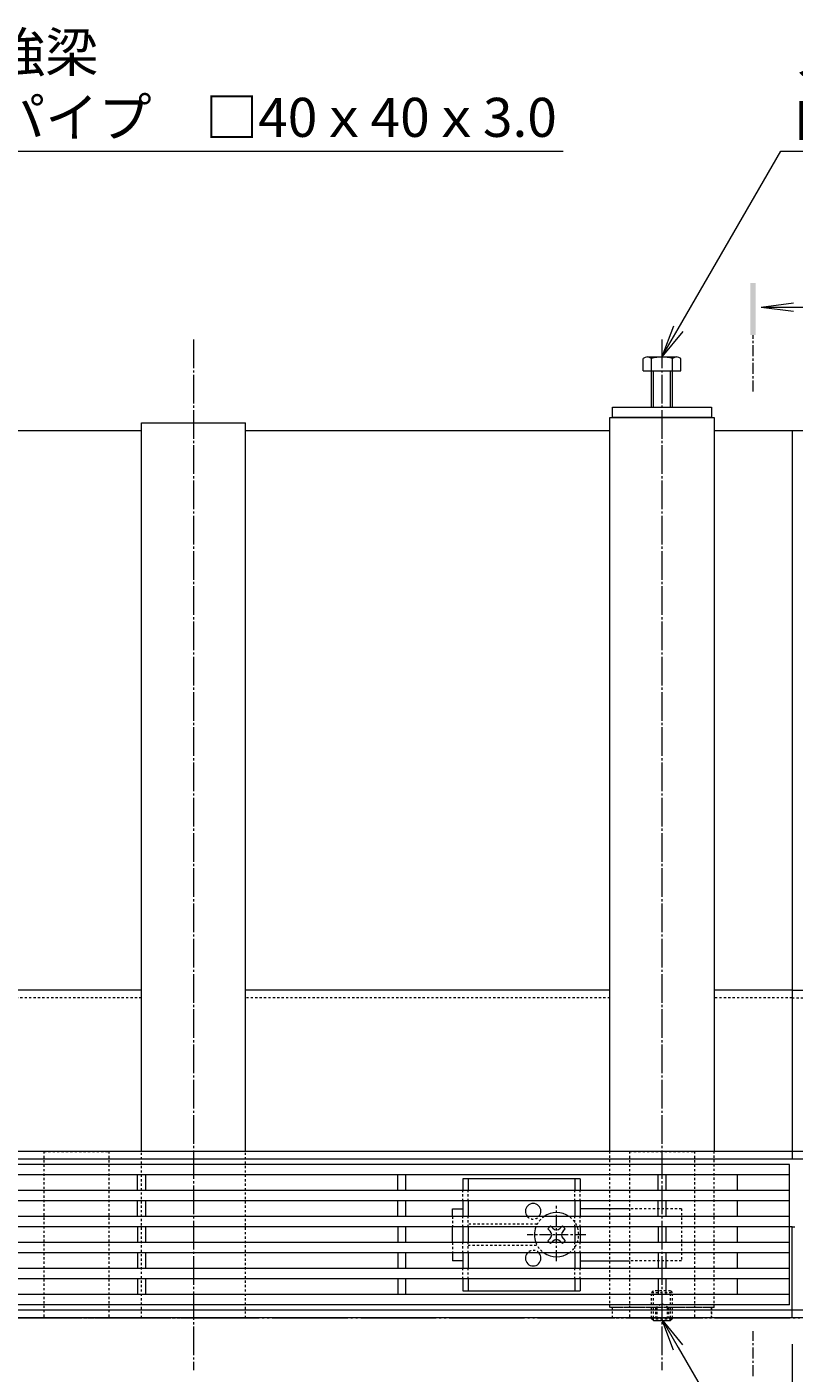
# Model space of a CAD drawing. Extents: x 261 to 3628, y 403 to 2098.
# Drawn here: x 1453 to 1747, y 1581 to 2098 of the extents above; entities that cross this region are included whole.
import ezdxf
from ezdxf import colors
from ezdxf.entities.mleader import LeaderData, LeaderLine
from ezdxf.math import Vec2, Vec3

# ---------------------------------------------------------------- set-up
doc = ezdxf.new("R2010")
doc.units = 0
for name, pattern in [('2点鎖線（平面）', [34, 29, -1.2, 0.7, -1.2, 0.7, -1.2]), ('中心線（短）', [6.773333, 4.233333, -0.846667, 0.846667, -0.846667]), ('中心線（長）', [13.546667, 11.006667, -0.846667, 0.846667, -0.846667]), ('点線（標準）', [1.693333, 0.846667, -0.846667])]:
    doc.linetypes.add(name, pattern=pattern)
doc.layers.get('0').update_dxf_attribs({"lineweight": 9})
doc.layers.get('Defpoints').update_dxf_attribs({"lineweight": 9})
for name, color, linetype, lineweight in [('アンカー', 7, 'Continuous', 9), ('スライドスクリューロック', 7, 'Continuous', 9), ('スリット蓋', 3, 'Continuous', 9), ('ホルダー', 2, 'Continuous', 9), ('六角ボルト', 2, 'Continuous', 9), ('六角穴付止めねじ', 2, 'Continuous', 9), ('寸法', 7, 'Continuous', 9), ('引出線', 7, 'Continuous', 9), ('敷地境界線', 7, 'Continuous', 9), ('枠', 7, 'Continuous', 9), ('矢視', 4, 'Continuous', 9), ('角パイプ（蓋受け）', 7, 'Continuous', 9), ('角パイプ（補強梁）', 7, 'Continuous', 9)]:
    doc.layers.add(name, color=color, linetype=linetype, lineweight=lineweight)
doc.styles.add('(K)MSゴシック', font='txt')
doc.styles.add('文字_異尺度_H3.0', font='txt', dxfattribs={"height": 3})
doc.dimstyles.new('KAD-1', dxfattribs={"dimtxt": 3, "dimasz": 4, "dimexe": 1, "dimexo": 2, "dimgap": 1, "dimtad": 1, "dimdec": 1, "dimdsep": 46, "dimtxsty": '(K)MSゴシック', "dimblk": 'DOTSMALL', "dimcen": 0, "dimclrd": 7, "dimclre": 256, "dimclrt": 2, "dimadec": 0, "dimazin": 0, "dimtfac": 1, "dimtdec": 1, "dimtmove": 0, "dimatfit": 3, "dimldrblk": 'DOTSMALL', "dimfxl": 1, "dimtfill": 1, "dimlwd": -1, "dimlwe": -1, "dimarcsym": 0})

# ---------------------------------------------------------------- blocks, each defined once
blk = doc.blocks.new('_DotSmall')
at = {"color": 0, "linetype": 'ByBlock', "const_width": 0.5}
blk.add_lwpolyline([(-0.0625, 0, 1), (0.0625, 0, 1)], format="xyb", close=True, dxfattribs=at)
blk = doc.blocks.new('*D17')
at = {"layer": 'Defpoints', "color": 0, "linetype": 'Continuous', "lineweight": 9, "transparency": 16777216}
for p in [(1336.74, 1582.22), (1516.74, 1582.22), (1336.74, 1502.02)]:
    blk.add_point(p, dxfattribs=at)
at = {"layer": '寸法', "transparency": 16777216}
for p, q in [((1336.74, 1572.22), (1336.74, 1497.02)), ((1516.74, 1572.22), (1516.74, 1497.02))]:
    blk.add_line(p, q, dxfattribs=at)
at = {"layer": '寸法', "color": 7, "transparency": 16777216}
blk.add_line((1516.74, 1502.02), (1336.74, 1502.02), dxfattribs=at)
at = {"layer": '寸法', "color": 7, "linetype": 'Continuous', "transparency": 16777216, "xscale": 20, "yscale": 20, "zscale": 20, "rotation": 180}
blk.add_blockref('_DotSmall', (1336.74, 1502.02), dxfattribs=at)
at = {"layer": '寸法', "color": 7, "linetype": 'Continuous', "transparency": 16777216, "xscale": 20, "yscale": 20, "zscale": 20}
blk.add_blockref('_DotSmall', (1516.74, 1502.02), dxfattribs=at)
at = {"layer": '寸法', "color": 2, "linetype": 'Continuous', "lineweight": 9, "transparency": 16777216, "insert": (1426.74, 1514.52), "char_height": 15, "attachment_point": 5, "style": '(K)MSゴシック', "bg_fill": 3, "box_fill_scale": 1.1, "bg_fill_color": 256, "bg_fill_true_color": 13158600, "bg_fill_transparency": 0}
blk.add_mtext('180', dxfattribs=at)
blk = doc.blocks.new('*D18')
at = {"layer": 'Defpoints', "color": 0, "linetype": 'Continuous', "lineweight": 9, "transparency": 16777216}
for p in [(1516.74, 1582.22), (1696.74, 1582.22), (1516.74, 1502.02)]:
    blk.add_point(p, dxfattribs=at)
at = {"layer": '寸法', "transparency": 16777216}
for p, q in [((1516.74, 1572.22), (1516.74, 1497.02)), ((1696.74, 1572.22), (1696.74, 1497.02))]:
    blk.add_line(p, q, dxfattribs=at)
at = {"layer": '寸法', "color": 7, "transparency": 16777216}
blk.add_line((1696.74, 1502.02), (1516.74, 1502.02), dxfattribs=at)
at = {"layer": '寸法', "color": 7, "linetype": 'Continuous', "transparency": 16777216, "xscale": 20, "yscale": 20, "zscale": 20, "rotation": 180}
blk.add_blockref('_DotSmall', (1516.74, 1502.02), dxfattribs=at)
at = {"layer": '寸法', "color": 7, "linetype": 'Continuous', "transparency": 16777216, "xscale": 20, "yscale": 20, "zscale": 20}
blk.add_blockref('_DotSmall', (1696.74, 1502.02), dxfattribs=at)
at = {"layer": '寸法', "color": 2, "linetype": 'Continuous', "lineweight": 9, "transparency": 16777216, "insert": (1606.74, 1514.52), "char_height": 15, "attachment_point": 5, "style": '(K)MSゴシック', "bg_fill": 3, "box_fill_scale": 1.1, "bg_fill_color": 256, "bg_fill_true_color": 13158600, "bg_fill_transparency": 0}
blk.add_mtext('180', dxfattribs=at)
blk = doc.blocks.new('*D19')
at = {"layer": 'Defpoints', "color": 0, "linetype": 'Continuous', "lineweight": 9, "transparency": 16777216}
for p in [(1746.74, 1602.22), (1696.74, 1582.22), (1746.74, 1502.02)]:
    blk.add_point(p, dxfattribs=at)
at = {"layer": '寸法', "transparency": 16777216}
for p, q in [((1746.74, 1592.22), (1746.74, 1497.02)), ((1696.74, 1572.22), (1696.74, 1497.02))]:
    blk.add_line(p, q, dxfattribs=at)
at = {"layer": '寸法', "color": 7, "transparency": 16777216}
blk.add_line((1696.74, 1502.02), (1746.74, 1502.02), dxfattribs=at)
at = {"layer": '寸法', "color": 7, "linetype": 'Continuous', "transparency": 16777216, "xscale": 20, "yscale": 20, "zscale": 20, "rotation": 180}
blk.add_blockref('_DotSmall', (1696.74, 1502.02), dxfattribs=at)
at = {"layer": '寸法', "color": 7, "linetype": 'Continuous', "transparency": 16777216, "xscale": 20, "yscale": 20, "zscale": 20}
blk.add_blockref('_DotSmall', (1746.74, 1502.02), dxfattribs=at)
at = {"layer": '寸法', "color": 2, "linetype": 'Continuous', "lineweight": 9, "transparency": 16777216, "insert": (1721.74, 1514.52), "char_height": 15, "attachment_point": 5, "style": '(K)MSゴシック', "bg_fill": 3, "box_fill_scale": 1.1, "bg_fill_color": 256, "bg_fill_true_color": 13158600, "bg_fill_transparency": 0}
blk.add_mtext('50', dxfattribs=at)
blk = doc.blocks.new('*D20')
at = {"layer": 'Defpoints', "color": 0, "linetype": 'Continuous', "lineweight": 9, "transparency": 16777216}
for p in [(746.74, 1599.02), (1746.74, 1602.22), (1746.74, 1426.57)]:
    blk.add_point(p, dxfattribs=at)
at = {"layer": '寸法', "transparency": 16777216}
for p, q in [((746.74, 1589.02), (746.74, 1421.57)), ((1746.74, 1592.22), (1746.74, 1421.57))]:
    blk.add_line(p, q, dxfattribs=at)
at = {"layer": '寸法', "color": 7, "transparency": 16777216}
blk.add_line((746.74, 1426.57), (1746.74, 1426.57), dxfattribs=at)
at = {"layer": '寸法', "color": 7, "linetype": 'Continuous', "transparency": 16777216, "xscale": 20, "yscale": 20, "zscale": 20, "rotation": 180}
blk.add_blockref('_DotSmall', (746.74, 1426.57), dxfattribs=at)
at = {"layer": '寸法', "color": 7, "linetype": 'Continuous', "transparency": 16777216, "xscale": 20, "yscale": 20, "zscale": 20}
blk.add_blockref('_DotSmall', (1746.74, 1426.57), dxfattribs=at)
at = {"layer": '寸法', "color": 2, "linetype": 'Continuous', "transparency": 16777216, "insert": (1246.74, 1439.07), "char_height": 15, "attachment_point": 5, "style": '(K)MSゴシック', "bg_fill": 3, "box_fill_scale": 1.1, "bg_fill_color": 256, "bg_fill_true_color": 13158600, "bg_fill_transparency": 0}
blk.add_mtext('1000', dxfattribs=at)
blk = doc.blocks.new('_Open')
at = {"color": 0, "linetype": 'ByBlock', "lineweight": -2}
for p, q in [((-1, 0.167), (0, 0)), ((-1, -0.167), (0, 0)), ((0, 0), (-1, 0))]:
    blk.add_line(p, q, dxfattribs=at)

msp = doc.modelspace()

# ---------------------------------------------------------------- linework, layer by layer
at = {"layer": 'アンカー', "color": 7, "linetype": 'Continuous', "lineweight": 9}
for p, q in [((1677.74, 1952.22), (1715.74, 1952.22)), ((1677.74, 1948.22), (1677.74, 1952.22)), ((1715.74, 1952.22), (1715.74, 1948.22)), ((1715.74, 1948.22), (1677.74, 1948.22))]:
    msp.add_line(p, q, dxfattribs=at)
at = {"layer": 'アンカー', "color": 7, "linetype": '点線（標準）', "lineweight": 9}
for p, q in [((1677.74, 1602.22), (1677.74, 1606.22)), ((1715.74, 1606.22), (1677.74, 1606.22)), ((1677.74, 1602.22), (1677.74, 1606.22)), ((1715.74, 1602.22), (1715.74, 1606.22)), ((1715.74, 1606.22), (1715.74, 1602.22))]:
    msp.add_line(p, q, dxfattribs=at)
at = {"layer": 'スライドスクリューロック', "color": 7, "linetype": '中心線（短）', "lineweight": 9}
for p, q in [((1656.24, 1624.04), (1656.24, 1645.29)), ((1667.5, 1634.22), (1644.89, 1634.22))]:
    msp.add_line(p, q, dxfattribs=at)
at = {"layer": 'スライドスクリューロック', "color": 7, "linetype": 'Continuous', "lineweight": 9}
for p, q in [((1616.24, 1644.22), (1620.24, 1644.22)), ((1616.24, 1641.22), (1616.24, 1644.22)), ((1684.24, 1644.22), (1665.24, 1644.22)), ((1616.24, 1631.22), (1616.24, 1637.22)), ((1616.24, 1627.22), (1616.24, 1624.22)), ((1620.24, 1624.22), (1616.24, 1624.22)), ((1665.24, 1624.22), (1684.24, 1624.22))]:
    msp.add_line(p, q, dxfattribs=at)
at = {"layer": 'スライドスクリューロック', "color": 7, "linetype": '点線（標準）', "lineweight": 9}
for p, q in [((1616.24, 1641.22), (1616.24, 1637.22)), ((1704.24, 1644.22), (1684.24, 1644.22)), ((1704.24, 1644.22), (1704.24, 1624.22)), ((1616.24, 1631.22), (1616.24, 1627.22)), ((1704.24, 1624.22), (1684.24, 1624.22))]:
    msp.add_line(p, q, dxfattribs=at)
at = {"layer": 'スライドスクリューロック', "color": 6, "linetype": 'Continuous', "lineweight": 9}
for p, q in [((1652.88, 1636.52), (1653.94, 1637.58)), ((1653.76, 1635.63), (1652.88, 1636.52)), ((1654.83, 1636.69), (1653.94, 1637.58)), ((1657.65, 1636.69), (1658.54, 1637.58)), ((1658.54, 1637.58), (1659.6, 1636.52)), ((1658.71, 1635.63), (1659.6, 1636.52)), ((1653.76, 1632.81), (1652.88, 1631.92)), ((1653.94, 1630.86), (1652.88, 1631.92)), ((1654.83, 1631.74), (1653.94, 1630.86)), ((1657.65, 1631.74), (1658.54, 1630.86)), ((1659.6, 1631.92), (1658.54, 1630.86)), ((1658.71, 1632.81), (1659.6, 1631.92))]:
    msp.add_line(p, q, dxfattribs=at)
at = {"layer": 'スライドスクリューロック', "color": 6, "linetype": '点線（標準）', "lineweight": 9}
for start, end in [(124.5603, 159.3327), (304.5603, 55.4397), (200.6673, 235.4397)]:
    msp.add_arc((1656.24, 1634.22), 8.5, start, end, dxfattribs=at)
at = {"layer": 'スライドスクリューロック', "color": 6, "linetype": 'Continuous', "lineweight": 9}
for centre, radius, start, end in [((1656.24, 1634.22), 8.5, 55.4397, 124.5603), ((1656.24, 1634.22), 8.5, 159.3327, 200.6673), ((1652.35, 1634.22), 2, 315, 45), ((1656.24, 1638.11), 2, 225, 315), ((1660.13, 1634.22), 2, 135, 225), ((1656.24, 1630.33), 2, 45, 135), ((1656.24, 1634.22), 8.5, 235.4397, 304.5603)]:
    msp.add_arc(centre, radius, start, end, dxfattribs=at)
at = {"layer": 'スリット蓋', "color": 3, "linetype": 'Continuous', "lineweight": 9}
for p, q in [((1745.74, 1661.22), (747.74, 1661.22)), ((1745.74, 1607.22), (1745.74, 1661.22)), ((1745.74, 1657.22), (747.74, 1657.22)), ((1495.24, 1651.22), (1495.24, 1657.22)), ((1498.24, 1657.22), (1498.24, 1651.22)), ((1595.24, 1651.22), (1595.24, 1657.22)), ((1598.24, 1657.22), (1598.24, 1651.22)), ((1695.24, 1651.22), (1695.24, 1657.22)), ((1698.24, 1657.22), (1698.24, 1651.22)), ((1725.74, 1651.22), (1725.74, 1657.22)), ((1745.74, 1651.22), (747.74, 1651.22)), ((1745.74, 1647.22), (747.74, 1647.22)), ((1495.24, 1641.22), (1495.24, 1647.22)), ((1498.24, 1647.22), (1498.24, 1641.22)), ((1595.24, 1641.22), (1595.24, 1647.22)), ((1598.24, 1647.22), (1598.24, 1641.22)), ((1695.24, 1641.22), (1695.24, 1647.22)), ((1698.24, 1647.22), (1698.24, 1641.22)), ((1725.74, 1641.22), (1725.74, 1647.22)), ((1745.74, 1641.22), (747.74, 1641.22)), ((1745.74, 1637.22), (747.74, 1637.22)), ((1495.24, 1637.22), (1495.24, 1631.22)), ((1498.24, 1637.22), (1498.24, 1631.22)), ((1595.24, 1637.22), (1595.24, 1631.22)), ((1598.24, 1637.22), (1598.24, 1631.22)), ((1695.24, 1637.22), (1695.24, 1631.22)), ((1698.24, 1637.22), (1698.24, 1631.22)), ((1725.74, 1631.22), (1725.74, 1637.22)), ((1745.74, 1631.22), (747.74, 1631.22)), ((1745.74, 1627.22), (747.74, 1627.22)), ((1495.24, 1627.22), (1495.24, 1621.22)), ((1498.24, 1627.22), (1498.24, 1621.22)), ((1595.24, 1627.22), (1595.24, 1621.22)), ((1598.24, 1627.22), (1598.24, 1621.22)), ((1695.24, 1627.22), (1695.24, 1621.22)), ((1698.24, 1627.22), (1698.24, 1621.22)), ((1725.74, 1621.22), (1725.74, 1627.22)), ((1745.74, 1621.22), (747.74, 1621.22)), ((1745.74, 1617.22), (747.74, 1617.22)), ((1495.24, 1617.22), (1495.24, 1611.22)), ((1498.24, 1617.22), (1498.24, 1611.22)), ((1595.24, 1617.22), (1595.24, 1611.22)), ((1598.24, 1617.22), (1598.24, 1611.22)), ((1695.24, 1617.22), (1695.24, 1611.22)), ((1698.24, 1617.22), (1698.24, 1611.22)), ((1725.74, 1611.22), (1725.74, 1617.22)), ((1745.74, 1611.22), (747.74, 1611.22)), ((1745.74, 1607.22), (747.74, 1607.22))]:
    msp.add_line(p, q, dxfattribs=at)
at = {"layer": 'スリット蓋', "color": 7, "linetype": '点線（標準）', "lineweight": 9}
msp.add_line((1745.74, 1637.22), (747.74, 1637.22), dxfattribs=at)
at = {"layer": 'ホルダー', "color": 2, "linetype": 'Continuous', "lineweight": 9}
for p, q in [((1665.24, 1655.72), (1620.24, 1655.72)), ((1620.24, 1655.72), (1620.24, 1651.22)), ((1622.24, 1655.72), (1622.24, 1651.22)), ((1663.24, 1655.72), (1663.24, 1651.22)), ((1665.24, 1655.72), (1665.24, 1651.22)), ((1620.24, 1647.22), (1620.24, 1641.22)), ((1622.24, 1647.22), (1622.24, 1641.22)), ((1663.24, 1647.22), (1663.24, 1641.22)), ((1665.24, 1647.22), (1665.24, 1641.22)), ((1620.24, 1637.22), (1620.24, 1631.22)), ((1622.24, 1637.22), (1622.24, 1631.22)), ((1663.24, 1637.22), (1663.24, 1631.22)), ((1665.24, 1637.22), (1665.24, 1631.22)), ((1620.24, 1627.22), (1620.24, 1621.22)), ((1622.24, 1627.22), (1622.24, 1621.22)), ((1663.24, 1627.22), (1663.24, 1621.22)), ((1665.24, 1627.22), (1665.24, 1621.22)), ((1620.24, 1617.22), (1620.24, 1612.72)), ((1622.24, 1617.22), (1622.24, 1612.72)), ((1663.24, 1617.22), (1663.24, 1612.72)), ((1665.24, 1617.22), (1665.24, 1612.72)), ((1620.24, 1612.72), (1665.24, 1612.72))]:
    msp.add_line(p, q, dxfattribs=at)
at = {"layer": 'ホルダー', "color": 2, "linetype": '点線（標準）', "lineweight": 9}
for p, q in [((1620.24, 1647.22), (1620.24, 1651.22)), ((1622.24, 1647.22), (1622.24, 1651.22)), ((1663.24, 1647.22), (1663.24, 1651.22)), ((1665.24, 1647.22), (1665.24, 1651.22)), ((1620.24, 1637.22), (1620.24, 1641.22)), ((1622.24, 1637.22), (1622.24, 1641.22)), ((1663.24, 1637.22), (1663.24, 1641.22)), ((1665.24, 1637.22), (1665.24, 1641.22)), ((1648.74, 1638.22), (1622.24, 1638.22)), ((1620.24, 1627.22), (1620.24, 1631.22)), ((1622.24, 1627.22), (1622.24, 1631.22)), ((1622.24, 1630.22), (1648.74, 1630.22)), ((1663.24, 1627.22), (1663.24, 1631.22)), ((1665.24, 1627.22), (1665.24, 1631.22)), ((1620.24, 1617.22), (1620.24, 1621.22)), ((1622.24, 1617.22), (1622.24, 1621.22)), ((1663.24, 1617.22), (1663.24, 1621.22)), ((1665.24, 1617.22), (1665.24, 1621.22))]:
    msp.add_line(p, q, dxfattribs=at)
at = {"layer": 'ホルダー', "color": 2, "linetype": 'Continuous', "lineweight": 9}
for centre, start, end in [((1647.24, 1643.22), 318.1897, 221.8103), ((1647.24, 1625.22), 138.1897, 41.8103)]:
    msp.add_arc(centre, 3, start, end, dxfattribs=at)
at = {"layer": 'ホルダー', "color": 2, "linetype": '点線（標準）', "lineweight": 9}
for centre, start, end in [((1647.24, 1643.22), 221.8103, 318.1897), ((1647.24, 1625.22), 41.8103, 138.1897)]:
    msp.add_arc(centre, 3, start, end, dxfattribs=at)
at = {"layer": '六角ボルト', "color": 2, "linetype": 'Continuous', "lineweight": 9}
for p, q in [((1689.54, 1966.22), (1689.54, 1970.92)), ((1691.14, 1971.52), (1702.34, 1971.52)), ((1692.74, 1952.22), (1692.74, 1970.92)), ((1700.74, 1952.22), (1700.74, 1970.92)), ((1703.94, 1966.22), (1703.94, 1970.92)), ((1689.54, 1966.22), (1703.94, 1966.22)), ((1693.44, 1952.22), (1693.44, 1966.22)), ((1700.04, 1952.22), (1700.04, 1966.22))]:
    msp.add_line(p, q, dxfattribs=at)
for centre, radius, start, end in [((1691.14, 1969.13), 2.39, 48.2079, 131.7921), ((1696.74, 1958.1), 13.42, 72.6689, 107.3709), ((1702.34, 1969.13), 2.39, 48.2079, 131.7921)]:
    msp.add_arc(centre, radius, start, end, dxfattribs=at)
at = {"layer": '六角穴付止めねじ', "color": 2, "linetype": '点線（標準）', "lineweight": 9}
for p, q in [((1692.74, 1612.02), (1693.44, 1612.72)), ((1692.74, 1612.02), (1700.74, 1612.02)), ((1700.04, 1612.72), (1693.44, 1612.72)), ((1700.74, 1612.02), (1700.04, 1612.72)), ((1700.04, 1606.22), (1693.44, 1606.22)), ((1694.24, 1606.22), (1696.74, 1607.72)), ((1699.24, 1606.22), (1696.74, 1607.72))]:
    msp.add_line(p, q, dxfattribs=at)
at = {"layer": '敷地境界線', "color": 2, "linetype": '2点鎖線（平面）', "lineweight": 9}
msp.add_line((390.97, 1602.22), (2308.46, 1602.22), dxfattribs=at)
at = {"layer": '枠', "color": 7, "linetype": 'Continuous', "lineweight": 9}
for p, q in [((1356.74, 1943.22), (1496.74, 1943.22)), ((1536.74, 1943.22), (1676.74, 1943.22)), ((1716.74, 1943.22), (1746.74, 1943.22)), ((1746.74, 1943.22), (1746.74, 1663.22)), ((1746.74, 1943.22), (1776.74, 1943.22)), ((1496.74, 1728.22), (1356.74, 1728.22)), ((1676.74, 1728.22), (1536.74, 1728.22)), ((1746.74, 1728.22), (1716.74, 1728.22)), ((1746.74, 1728.22), (1776.74, 1728.22)), ((1746.74, 1666.22), (746.74, 1666.22)), ((1936.74, 1666.22), (1746.74, 1666.22)), ((1746.74, 1663.22), (746.74, 1663.22)), ((1936.74, 1663.22), (1746.74, 1663.22)), ((1746.74, 1637.22), (1745.74, 1637.22)), ((1746.74, 1637.22), (1747.74, 1637.22)), ((1746.74, 1602.22), (1746.74, 1637.22)), ((1746.74, 1605.22), (746.74, 1605.22)), ((1936.74, 1605.22), (1746.74, 1605.22)), ((1746.74, 1602.22), (746.74, 1602.22)), ((1936.74, 1602.22), (1746.74, 1602.22))]:
    msp.add_line(p, q, dxfattribs=at)
at = {"layer": '枠', "color": 7, "linetype": '点線（標準）', "lineweight": 9}
for p, q in [((1496.74, 1725.22), (1356.74, 1725.22)), ((1676.74, 1725.22), (1536.74, 1725.22)), ((1746.74, 1725.22), (1716.74, 1725.22)), ((1746.74, 1725.22), (1776.74, 1725.22))]:
    msp.add_line(p, q, dxfattribs=at)
at = {"layer": '矢視', "color": 4, "linetype": 'Continuous', "lineweight": 9}
for q in [(1747.25, 1992.33), (1747.25, 1989.07), (1761.99, 1990.7)]:
    msp.add_line((1734.85, 1990.7), q, dxfattribs=at)
at = {"layer": '矢視', "color": 4, "linetype": '中心線（短）', "lineweight": 9}
msp.add_line((1731.74, 1958.22), (1731.74, 1979.92), dxfattribs=at)
at = {"layer": '矢視', "color": 4, "linetype": 'Continuous', "lineweight": 9}
msp.add_solid([(1730.74, 1999.92), (1730.74, 1979.92), (1732.74, 1999.92), (1732.74, 1979.92)], dxfattribs=at)
at = {"layer": '角パイプ（蓋受け）', "color": 7, "linetype": '点線（標準）', "lineweight": 9}
for p, q in [((1459.24, 1666.22), (1459.24, 1602.22)), ((1459.24, 1666.22), (1484.24, 1666.22)), ((1484.24, 1666.22), (1484.24, 1602.22)), ((1684.24, 1666.22), (1684.24, 1602.22)), ((1684.24, 1666.22), (1709.24, 1666.22)), ((1709.24, 1666.22), (1709.24, 1602.22))]:
    msp.add_line(p, q, dxfattribs=at)
at = {"layer": '角パイプ（補強梁）', "color": 7, "linetype": '中心線（長）', "lineweight": 9}
for p, q in [((1516.74, 1978.22), (1516.74, 1582.22)), ((1696.74, 1978.22), (1696.74, 1582.22))]:
    msp.add_line(p, q, dxfattribs=at)
at = {"layer": '角パイプ（補強梁）', "color": 7, "linetype": 'Continuous', "lineweight": 9}
for p, q in [((1496.74, 1666.22), (1496.74, 1946.22)), ((1536.74, 1666.22), (1536.74, 1946.22))]:
    msp.add_line(p, q, dxfattribs=at)
at = {"layer": '角パイプ（補強梁）', "lineweight": 9}
msp.add_line((1496.74, 1946.22), (1536.74, 1946.22), dxfattribs=at)
at = {"layer": '角パイプ（補強梁）'}
for p, q in [((1676.74, 1948.22), (1716.74, 1948.22)), ((1676.74, 1666.22), (1676.74, 1948.22)), ((1716.74, 1948.22), (1716.74, 1666.22))]:
    msp.add_line(p, q, dxfattribs=at)
at = {"layer": '角パイプ（補強梁）', "linetype": '点線（標準）', "lineweight": 9}
for p, q in [((1496.74, 1602.22), (1496.74, 1666.22)), ((1536.74, 1602.22), (1536.74, 1666.22)), ((1676.74, 1606.22), (1676.74, 1666.22)), ((1716.74, 1606.22), (1716.74, 1666.22)), ((1716.74, 1606.22), (1676.74, 1606.22))]:
    msp.add_line(p, q, dxfattribs=at)

# ---------------------------------------------------------------- leaders
at = {"layer": '引出線', "color": 7, "linetype": 'Continuous'}
ml = msp.add_multileader_mtext('Standard', dxfattribs=at)
ml.set_content('補強梁\\P角パイプ\u3000□40ｘ40ｘ3.0', color=2, style='文字_異尺度_H3.0')
ml.set_leader_properties(color=7, linetype='Continuous', lineweight=13)
ml.set_arrow_properties(name='OPEN')
ml.build(insert=Vec2(0, 0))
ml.multileader.update_dxf_attribs({"has_dogleg": 0, "text_left_attachment_type": 5, "text_right_attachment_type": 5, "text_top_attachment_type": 10, "text_bottom_attachment_type": 10, "arrow_head_size": 12.5, "scale": 5})
ctx = ml.context
ctx.base_point, ctx.scale, ctx.char_height, ctx.arrow_head_size, ctx.landing_gap_size, ctx.plane_origin = Vec3(1413.81, 2050.59), 5, 15, 12.5, 5, Vec3(1411.05, 2055.91)
ctx.left_attachment, ctx.right_attachment, ctx.top_attachment, ctx.bottom_attachment = 5, 5, 10, 10
notes = []
notes.append((ctx, [(0, (1, 1, 0), (1373.81, 2050.59), (1, 0), 40, [(0, [(1353.55, 1946.22)], 0, [])])]))
ctx.mtext.insert, ctx.mtext.flow_direction = Vec3(1418.81, 2096.1), 5
ml = msp.add_multileader_mtext('Standard', dxfattribs=at)
ml.set_content('ステンレス製六角ボルト\\PM8ｘ25\u3000SUS304', color=2, style='文字_異尺度_H3.0')
ml.set_leader_properties(color=7, linetype='Continuous', lineweight=13)
ml.set_arrow_properties(name='OPEN')
ml.build(insert=Vec2(0, 0))
ml.multileader.update_dxf_attribs({"has_dogleg": 0, "text_left_attachment_type": 5, "text_right_attachment_type": 5, "text_top_attachment_type": 10, "text_bottom_attachment_type": 10, "arrow_head_size": 12.5, "scale": 5})
ctx = ml.context
ctx.base_point, ctx.scale, ctx.char_height, ctx.arrow_head_size, ctx.landing_gap_size, ctx.plane_origin = Vec3(1742.39, 2050.59), 5, 15, 12.5, 5, Vec3(1754.24, 2081.21)
ctx.left_attachment, ctx.right_attachment, ctx.top_attachment, ctx.bottom_attachment = 5, 5, 10, 10
notes.append((ctx, [(0, (1, 1, 0), (1702.39, 2050.59), (1, 0), 40, [(0, [(1696.74, 1971.52)], 0, [])])]))
ctx.mtext.insert, ctx.mtext.flow_direction = Vec3(1747.39, 2094.88), 5
for ctx, leaders in notes:
    for number, flags, end, landing, length, lines in leaders:
        leader = LeaderData()
        leader.index, (leader.has_last_leader_line, leader.has_dogleg_vector, leader.attachment_direction) = number, flags
        leader.last_leader_point, leader.dogleg_vector, leader.dogleg_length = Vec3(end), Vec3(landing), length
        for number, points, colour, breaks in lines:
            line = LeaderLine()
            line.index, line.vertices, line.color, line.breaks = number, Vec3.list(points), colors.encode_raw_color(colour), breaks
            leader.lines.append(line)
        ctx.leaders.append(leader)

# ---------------------------------------------------------------- next in the draw order: dimensions: what is measured, and where the dimension line sits
at = {"layer": '寸法', "linetype": 'Continuous', "lineweight": 9}
dim = msp.add_linear_dim(base=(1336.74, 1502.02), p1=(1516.74, 1582.22), p2=(1336.74, 1582.22), dimstyle='KAD-1', dxfattribs=at)
dim.commit()
dim.dimension.update_dxf_attribs({"geometry": '*D17', "text_midpoint": (1426.74, 1514.52)})

# ---------------------------------------------------------------- next in the draw order: dimensions: what is measured, and where the dimension line sits
dim = msp.add_linear_dim(base=(1516.74, 1502.02), p1=(1696.74, 1582.22), p2=(1516.74, 1582.22), dimstyle='KAD-1', dxfattribs=at)
dim.commit()
dim.dimension.update_dxf_attribs({"geometry": '*D18', "text_midpoint": (1606.74, 1514.52)})

# ---------------------------------------------------------------- next in the draw order: dimensions: what is measured, and where the dimension line sits
dim = msp.add_linear_dim(base=(1746.74, 1502.02), p1=(1696.74, 1582.22), p2=(1746.74, 1602.22), dimstyle='KAD-1', dxfattribs=at)
dim.commit()
dim.dimension.update_dxf_attribs({"geometry": '*D19', "text_midpoint": (1721.74, 1514.52)})

# ---------------------------------------------------------------- next in the draw order: dimensions: what is measured, and where the dimension line sits
at = {"layer": '寸法', "color": 7, "linetype": 'Continuous'}
dim = msp.add_linear_dim(base=(1746.74, 1426.57), p1=(746.74, 1599.02), p2=(1746.74, 1602.22), dimstyle='KAD-1', dxfattribs=at)
dim.commit()
dim.dimension.update_dxf_attribs({"geometry": '*D20', "text_midpoint": (1246.74, 1439.07)})

# ---------------------------------------------------------------- next in the draw order: linework, layer by layer
at = {"layer": 'アンカー', "color": 7, "linetype": '点線（標準）', "lineweight": 9}
msp.add_line((1677.74, 1602.22), (1715.74, 1602.22), dxfattribs=at)
at = {"layer": '六角穴付止めねじ', "color": 2, "linetype": '点線（標準）', "lineweight": 9}
for p, q in [((1692.74, 1602.22), (1692.74, 1612.02)), ((1693.44, 1602.22), (1693.44, 1612.72)), ((1700.04, 1602.22), (1700.04, 1612.72)), ((1700.74, 1602.22), (1700.74, 1612.02)), ((1694.24, 1606.22), (1694.24, 1601.22)), ((1694.74, 1606.22), (1694.74, 1601.22)), ((1698.74, 1606.22), (1698.74, 1601.22)), ((1699.24, 1606.22), (1699.24, 1601.22)), ((1692.74, 1601.92), (1700.74, 1601.92)), ((1692.94, 1601.72), (1692.74, 1601.92)), ((1700.54, 1601.72), (1700.74, 1601.92))]:
    msp.add_line(p, q, dxfattribs=at)
at = {"layer": '六角穴付止めねじ', "color": 2, "linetype": 'Continuous', "lineweight": 9}
for p, q in [((1692.74, 1601.92), (1692.74, 1602.22)), ((1693.44, 1601.22), (1692.94, 1601.72)), ((1693.44, 1601.22), (1693.44, 1602.22)), ((1693.44, 1601.22), (1700.04, 1601.22)), ((1700.04, 1601.22), (1700.04, 1602.22)), ((1700.04, 1601.22), (1700.54, 1601.72)), ((1700.74, 1601.92), (1700.74, 1602.22))]:
    msp.add_line(p, q, dxfattribs=at)
at = {"layer": '寸法', "color": 7}
msp.add_line((1746.74, 1589.02), (1746.74, 1421.57), dxfattribs=at)
at = {"layer": '矢視', "color": 4, "linetype": '中心線（短）', "lineweight": 9}
msp.add_line((1731.74, 1579.89), (1731.74, 1597.22), dxfattribs=at)
at = {"layer": '角パイプ（蓋受け）', "color": 7, "linetype": '点線（標準）', "lineweight": 9}
for p, q in [((1459.24, 1602.22), (1484.24, 1602.22)), ((1684.24, 1602.22), (1709.24, 1602.22))]:
    msp.add_line(p, q, dxfattribs=at)
at = {"layer": '角パイプ（補強梁）', "linetype": '点線（標準）', "lineweight": 9}
msp.add_line((1496.74, 1602.22), (1536.74, 1602.22), dxfattribs=at)

# ---------------------------------------------------------------- next in the draw order: leaders
at = {"layer": '引出線', "color": 7, "linetype": 'Continuous'}
ml = msp.add_multileader_mtext('Standard', dxfattribs=at)
ml.set_content('ステンレス製六角穴付止めねじ\\PM8ｘ12\u3000SUS304', color=2, style='(K)MSゴシック')
ml.set_leader_properties(color=7, linetype='Continuous', lineweight=13)
ml.set_arrow_properties(name='OPEN')
ml.build(insert=Vec2(0, 0))
ml.multileader.update_dxf_attribs({"has_dogleg": 0, "text_left_attachment_type": 5, "text_right_attachment_type": 5, "text_top_attachment_type": 10, "text_bottom_attachment_type": 10, "arrow_head_size": 12.5, "scale": 5})
ctx = ml.context
ctx.base_point, ctx.scale, ctx.char_height, ctx.arrow_head_size, ctx.landing_gap_size, ctx.plane_origin = Vec3(1849.78, 1336.45), 5, 15, 12.5, 5, Vec3(1854.78, 1354.45)
ctx.left_attachment, ctx.right_attachment, ctx.top_attachment, ctx.bottom_attachment = 5, 5, 10, 10
notes = []
notes.append((ctx, [(0, (1, 1, 0), (1809.78, 1336.45), (1, 0), 40, [(0, [(1696.74, 1601.72)], 0, [])])]))
ctx.mtext.insert, ctx.mtext.flow_direction = Vec3(1854.78, 1380.44), 5
for ctx, leaders in notes:
    for number, flags, end, landing, length, lines in leaders:
        leader = LeaderData()
        leader.index, (leader.has_last_leader_line, leader.has_dogleg_vector, leader.attachment_direction) = number, flags
        leader.last_leader_point, leader.dogleg_vector, leader.dogleg_length = Vec3(end), Vec3(landing), length
        for number, points, colour, breaks in lines:
            line = LeaderLine()
            line.index, line.vertices, line.color, line.breaks = number, Vec3.list(points), colors.encode_raw_color(colour), breaks
            leader.lines.append(line)
        ctx.leaders.append(leader)

doc.saveas('drawing.dxf')
